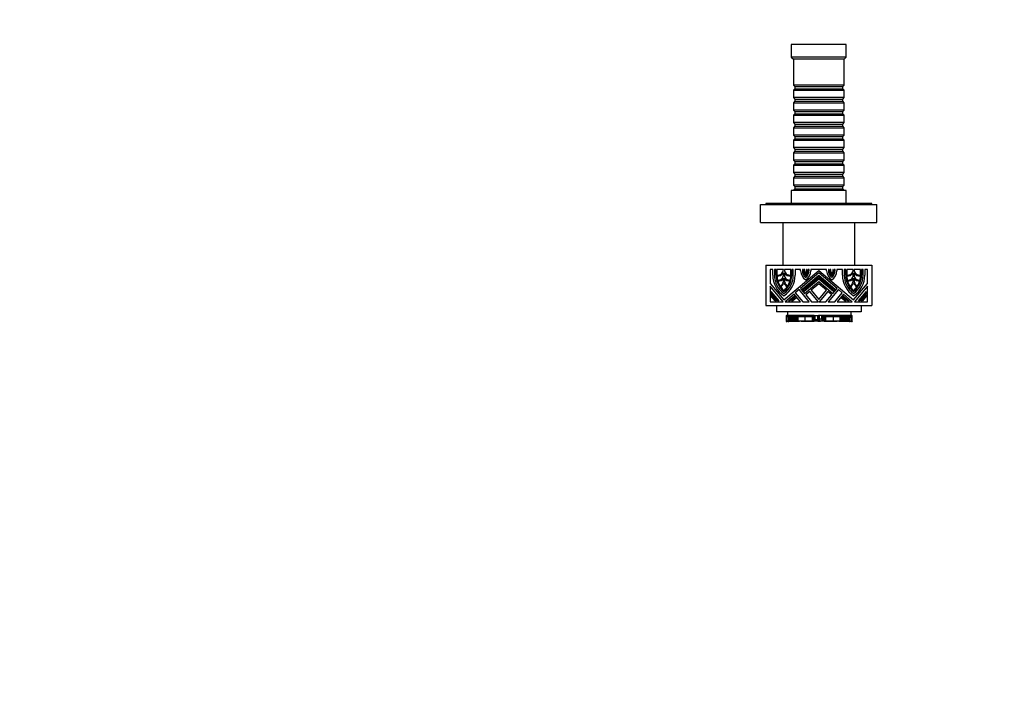
# Model space of a CAD drawing. Units: millimetres. Extents: x 0 to 985, y 0 to 1170.
# Drawn here: x 0 to 465, y 328 to 650 of the extents above; entities that cross this region are included whole.
import ezdxf
from ezdxf import colors
from ezdxf.entities.mleader import LeaderData, LeaderLine
from ezdxf.math import Vec2, Vec3

# ---------------------------------------------------------------- set-up
doc = ezdxf.new("R2010")
doc.units = ezdxf.units.MM
doc.layers.add('DV3_Défaut', color=7, linetype='Continuous')
doc.layers.add('Défaut', color=7, linetype='Continuous')

# ---------------------------------------------------------------- blocks, each defined once
blk = doc.blocks.new('_DOT')
at = {"color": 0}
blk.add_line((0, 0), (-1, 0), dxfattribs=at)
at = {"color": 0, "const_width": 0.333}
blk.add_lwpolyline([(-0.1665, 0, 1), (0.1665, 0, 1)], format="xyb", close=True, dxfattribs=at)
blk = doc.blocks.new('SE2')
at = {"layer": 'DV3_Défaut', "color": 7, "linetype": 'Continuous'}
for p, q in [((390.5, 638.34), (364.5, 638.34)), ((364.5, 638.34), (364.5, 632.34)), ((390.5, 632.34), (390.5, 638.34)), ((390.5, 632.34), (364.5, 632.34)), ((364.5, 632.34), (365.5, 631.34)), ((389.5, 631.34), (365.5, 631.34)), ((365.5, 631.34), (365.5, 619.14)), ((389.5, 631.34), (390.5, 632.34)), ((389.5, 619.14), (389.5, 631.34)), ((389.5, 619.14), (365.5, 619.14)), ((365.5, 619.14), (366.2, 618.44)), ((388.8, 618.44), (389.5, 619.14)), ((366.2, 617.44), (365.5, 616.74)), ((365.5, 616.74), (389.5, 616.74)), ((365.5, 616.74), (365.5, 613.24)), ((366.2, 618.44), (388.8, 618.44)), ((366.2, 618.44), (366.2, 617.44)), ((366.2, 617.44), (388.8, 617.44)), ((388.8, 617.44), (388.8, 618.44)), ((389.5, 616.74), (388.8, 617.44)), ((389.5, 613.24), (389.5, 616.74)), ((389.5, 613.24), (365.5, 613.24)), ((365.5, 613.24), (366.2, 612.54)), ((366.2, 611.54), (365.5, 610.84)), ((365.5, 610.84), (389.5, 610.84)), ((365.5, 610.84), (365.5, 607.34)), ((366.2, 612.54), (388.8, 612.54)), ((366.2, 612.54), (366.2, 611.54)), ((366.2, 611.54), (388.8, 611.54)), ((388.8, 612.54), (389.5, 613.24)), ((388.8, 611.54), (388.8, 612.54)), ((389.5, 610.84), (388.8, 611.54)), ((389.5, 607.34), (389.5, 610.84)), ((389.5, 607.34), (365.5, 607.34)), ((365.5, 607.34), (366.2, 606.64)), ((366.2, 605.64), (365.5, 604.94)), ((365.5, 604.94), (389.5, 604.94)), ((365.5, 604.94), (365.5, 601.44)), ((366.2, 606.64), (388.8, 606.64)), ((366.2, 606.64), (366.2, 605.64)), ((366.2, 605.64), (388.8, 605.64)), ((388.8, 606.64), (389.5, 607.34)), ((388.8, 605.64), (388.8, 606.64)), ((389.5, 604.94), (388.8, 605.64)), ((389.5, 601.44), (389.5, 604.94)), ((389.5, 601.44), (365.5, 601.44)), ((365.5, 601.44), (366.2, 600.74)), ((366.2, 600.74), (388.8, 600.74)), ((366.2, 600.74), (366.2, 599.74)), ((388.8, 600.74), (389.5, 601.44)), ((388.8, 599.74), (388.8, 600.74)), ((366.2, 599.74), (365.5, 599.04)), ((365.5, 599.04), (389.5, 599.04)), ((365.5, 599.04), (365.5, 595.54)), ((389.5, 595.54), (365.5, 595.54)), ((365.5, 595.54), (366.2, 594.84)), ((366.2, 599.74), (388.8, 599.74)), ((389.5, 599.04), (388.8, 599.74)), ((388.8, 594.84), (389.5, 595.54)), ((389.5, 595.54), (389.5, 599.04)), ((366.2, 593.84), (365.5, 593.14)), ((365.5, 593.14), (389.5, 593.14)), ((365.5, 593.14), (365.5, 589.64)), ((366.2, 594.84), (388.8, 594.84)), ((366.2, 594.84), (366.2, 593.84)), ((366.2, 593.84), (388.8, 593.84)), ((388.8, 593.84), (388.8, 594.84)), ((389.5, 593.14), (388.8, 593.84)), ((389.5, 589.64), (389.5, 593.14)), ((389.5, 589.64), (365.5, 589.64)), ((365.5, 589.64), (366.2, 588.94)), ((366.2, 587.94), (365.5, 587.24)), ((365.5, 587.24), (389.5, 587.24)), ((365.5, 587.24), (365.5, 583.74)), ((366.2, 588.94), (388.8, 588.94)), ((366.2, 588.94), (366.2, 587.94)), ((366.2, 587.94), (388.8, 587.94)), ((388.8, 588.94), (389.5, 589.64)), ((388.8, 587.94), (388.8, 588.94)), ((389.5, 587.24), (388.8, 587.94)), ((389.5, 583.74), (389.5, 587.24)), ((389.5, 583.74), (365.5, 583.74)), ((365.5, 583.74), (366.2, 583.04)), ((366.2, 582.04), (365.5, 581.34)), ((366.2, 583.04), (388.8, 583.04)), ((366.2, 583.04), (366.2, 582.04)), ((366.2, 582.04), (388.8, 582.04)), ((388.8, 583.04), (389.5, 583.74)), ((388.8, 582.04), (388.8, 583.04)), ((389.5, 581.34), (388.8, 582.04)), ((365.5, 581.34), (389.5, 581.34)), ((365.5, 581.34), (365.5, 577.84)), ((389.5, 577.84), (365.5, 577.84)), ((365.5, 577.84), (366.2, 577.14)), ((366.2, 577.14), (388.8, 577.14)), ((366.2, 577.14), (366.2, 576.14)), ((388.8, 577.14), (389.5, 577.84)), ((388.8, 576.14), (388.8, 577.14)), ((389.5, 577.84), (389.5, 581.34)), ((366.2, 576.14), (365.5, 575.44)), ((365.5, 575.44), (389.5, 575.44)), ((365.5, 575.44), (365.5, 571.94)), ((366.2, 576.14), (388.8, 576.14)), ((389.5, 575.44), (388.8, 576.14)), ((389.5, 571.94), (389.5, 575.44)), ((390.5, 569.34), (364.5, 569.34)), ((364.5, 569.34), (364.5, 563.34)), ((389.5, 571.94), (365.5, 571.94)), ((365.5, 571.94), (366.2, 571.24)), ((366.2, 570.24), (365.5, 569.54)), ((365.5, 569.54), (389.5, 569.54)), ((365.5, 569.54), (365.5, 569.34)), ((366.2, 571.24), (388.8, 571.24)), ((366.2, 571.24), (366.2, 570.24)), ((366.2, 570.24), (388.8, 570.24)), ((388.8, 571.24), (389.5, 571.94)), ((388.8, 570.24), (388.8, 571.24)), ((389.5, 569.54), (388.8, 570.24)), ((389.5, 569.34), (389.5, 569.54)), ((390.5, 563.34), (390.5, 569.34)), ((350, 562.84), (405, 562.84)), ((350, 554.34), (350, 562.84)), ((402.5, 563.34), (352.5, 563.34)), ((352.5, 563.34), (352.5, 562.84)), ((402.5, 562.84), (402.5, 563.34)), ((405, 554.34), (405, 562.84)), ((350, 554.34), (405, 554.34)), ((394.5, 554.14), (360.5, 554.14)), ((360.5, 554.14), (360.5, 534.14)), ((362.5, 554.34), (362.5, 554.14)), ((392.5, 554.14), (392.5, 554.34)), ((394.5, 534.14), (394.5, 554.14)), ((352.5, 534.14), (402.5, 534.14)), ((352.5, 534.14), (352.5, 515.14)), ((355.73, 532.14), (354.5, 532.14)), ((354.5, 532.14), (354.5, 525.53)), ((355.73, 529.45), (355.73, 532.14)), ((357.32, 532.14), (356.58, 532.14)), ((356.58, 532.14), (356.58, 529.45)), ((357.32, 529.45), (357.32, 532.14)), ((360.82, 532.14), (357.74, 532.14)), ((357.74, 532.14), (357.74, 529.48)), ((360.82, 532.1), (360.82, 532.14)), ((360.82, 529.45), (360.82, 530.54)), ((361.03, 517.75), (377.5, 531.57)), ((364.31, 532.14), (361.24, 532.14)), ((361.24, 532.14), (361.24, 532.1)), ((361.24, 530.54), (361.24, 529.45)), ((364.31, 529.48), (364.31, 532.14)), ((365.48, 532.14), (364.74, 532.14)), ((364.74, 532.14), (364.74, 529.45)), ((365.48, 529.45), (365.48, 532.14)), ((368.9, 532.14), (366.33, 532.14)), ((366.33, 532.14), (366.33, 529.45)), ((377.5, 530.46), (368.82, 523.17)), ((368.9, 531.47), (368.9, 532.14)), ((370.22, 532.14), (369.75, 532.14)), ((369.75, 532.14), (369.75, 531.71)), ((370.22, 531.71), (370.22, 532.14)), ((370.91, 532.14), (370.65, 532.14)), ((370.65, 532.14), (370.65, 531.71)), ((370.91, 531.11), (370.91, 532.14)), ((372.08, 532.14), (371.76, 532.14)), ((371.76, 532.14), (371.76, 531.13)), ((372.08, 531.78), (372.08, 532.14)), ((372.98, 532.14), (372.51, 532.14)), ((372.51, 532.14), (372.51, 531.78)), ((372.98, 531.78), (372.98, 532.14)), ((381.18, 532.14), (373.82, 532.14)), ((373.82, 532.14), (373.82, 531.47)), ((377.5, 531.57), (393.97, 517.75)), ((386.18, 523.17), (377.5, 530.46)), ((381.18, 531.47), (381.18, 532.14)), ((382.49, 532.14), (382.02, 532.14)), ((382.02, 532.14), (382.02, 531.78)), ((382.49, 531.78), (382.49, 532.14)), ((383.24, 532.14), (382.92, 532.14)), ((382.92, 532.14), (382.92, 531.78)), ((383.24, 531.13), (383.24, 532.14)), ((384.35, 532.14), (384.09, 532.14)), ((384.09, 532.14), (384.09, 531.11)), ((384.35, 531.71), (384.35, 532.14)), ((385.25, 532.14), (384.78, 532.14)), ((384.78, 532.14), (384.78, 531.71)), ((385.25, 531.71), (385.25, 532.14)), ((388.67, 532.14), (386.1, 532.14)), ((386.1, 532.14), (386.1, 531.47)), ((388.67, 529.45), (388.67, 532.14)), ((390.26, 532.14), (389.52, 532.14)), ((389.52, 532.14), (389.52, 529.45)), ((390.26, 529.45), (390.26, 532.14)), ((393.76, 532.14), (390.69, 532.14)), ((390.69, 532.14), (390.69, 529.48)), ((393.76, 532.1), (393.76, 532.14)), ((393.76, 529.45), (393.76, 530.54)), ((397.26, 532.14), (394.18, 532.14)), ((394.18, 532.14), (394.18, 532.1)), ((394.18, 530.54), (394.18, 529.45)), ((397.26, 529.48), (397.26, 532.14)), ((398.42, 532.14), (397.68, 532.14)), ((397.68, 532.14), (397.68, 529.45)), ((398.42, 529.45), (398.42, 532.14)), ((400.5, 532.14), (399.27, 532.14)), ((399.27, 532.14), (399.27, 529.45)), ((400.5, 525.53), (400.5, 532.14)), ((402.5, 534.14), (402.5, 515.14)), ((360.82, 526.11), (360.82, 527.98)), ((361.24, 527.98), (361.24, 526.11)), ((369.69, 522.8), (377.5, 529.35)), ((377.5, 528.8), (369.96, 522.47)), ((370.29, 522.08), (377.5, 528.14)), ((377.5, 527.58), (370.56, 521.76)), ((370.78, 520.84), (377.5, 526.48)), ((377.5, 529.35), (385.31, 522.8)), ((385.04, 522.47), (377.5, 528.8)), ((377.5, 528.14), (384.71, 522.08)), ((384.44, 521.76), (377.5, 527.58)), ((377.5, 526.48), (384.22, 520.84)), ((393.76, 526.11), (393.76, 527.98)), ((394.18, 527.98), (394.18, 526.11)), ((354.5, 525.53), (361.03, 517.75)), ((354.5, 524.21), (354.5, 516.88)), ((360.65, 516.88), (354.5, 524.21)), ((354.92, 521.12), (354.92, 521.78)), ((354.92, 521.78), (358.68, 517.3)), ((358.12, 517.3), (354.92, 521.12)), ((368.17, 522.63), (366.39, 521.13)), ((366.39, 521.13), (369.96, 516.88)), ((372.99, 516.88), (368.17, 522.63)), ((368.82, 523.17), (370.78, 520.84)), ((369.96, 522.47), (369.69, 522.8)), ((370.56, 521.76), (370.29, 522.08)), ((373.23, 521.79), (371.32, 520.19)), ((377.34, 516.88), (373.23, 521.79)), ((377.5, 525.37), (373.88, 522.33)), ((373.88, 522.33), (377.5, 518.01)), ((381.12, 522.33), (377.5, 525.37)), ((377.5, 518.01), (381.12, 522.33)), ((381.77, 521.79), (377.65, 516.88)), ((383.68, 520.19), (381.77, 521.79)), ((386.83, 522.63), (382.01, 516.88)), ((384.22, 520.84), (386.18, 523.17)), ((384.71, 522.08), (384.44, 521.76)), ((385.31, 522.8), (385.04, 522.47)), ((385.04, 516.88), (388.61, 521.13)), ((388.61, 521.13), (386.83, 522.63)), ((393.97, 517.75), (400.5, 525.53)), ((400.5, 524.21), (394.35, 516.88)), ((396.32, 517.3), (400.08, 521.78)), ((400.08, 521.12), (396.88, 517.3)), ((400.08, 521.78), (400.08, 521.12)), ((400.5, 516.88), (400.5, 524.21)), ((354.5, 516.88), (360.65, 516.88)), ((354.92, 519.67), (354.92, 520.33)), ((354.92, 520.33), (357.46, 517.3)), ((356.9, 517.3), (354.92, 519.67)), ((357.46, 517.3), (356.9, 517.3)), ((358.68, 517.3), (358.12, 517.3)), ((365.89, 520.4), (361.7, 516.88)), ((361.7, 516.88), (368.85, 516.88)), ((363.14, 517.3), (365.96, 519.67)), ((363.8, 517.3), (363.14, 517.3)), ((366.23, 519.34), (363.8, 517.3)), ((364.59, 517.3), (366.56, 518.95)), ((365.25, 517.3), (364.59, 517.3)), ((366.83, 518.63), (365.25, 517.3)), ((368.85, 516.88), (365.89, 520.4)), ((365.96, 519.67), (366.23, 519.34)), ((366.56, 518.95), (366.83, 518.63)), ((369.96, 516.88), (372.99, 516.88)), ((371.32, 520.19), (374.1, 516.88)), ((374.1, 516.88), (377.34, 516.88)), ((377.65, 516.88), (380.9, 516.88)), ((380.9, 516.88), (383.68, 520.19)), ((382.01, 516.88), (385.04, 516.88)), ((389.11, 520.4), (386.15, 516.88)), ((386.15, 516.88), (393.3, 516.88)), ((388.17, 518.63), (388.44, 518.95)), ((389.75, 517.3), (388.17, 518.63)), ((388.44, 518.95), (390.41, 517.3)), ((388.77, 519.34), (389.04, 519.67)), ((391.2, 517.3), (388.77, 519.34)), ((389.04, 519.67), (391.86, 517.3)), ((393.3, 516.88), (389.11, 520.4)), ((390.41, 517.3), (389.75, 517.3)), ((391.86, 517.3), (391.2, 517.3)), ((394.35, 516.88), (400.5, 516.88)), ((396.88, 517.3), (396.32, 517.3)), ((397.54, 517.3), (400.08, 520.33)), ((398.1, 517.3), (397.54, 517.3)), ((400.08, 519.67), (398.1, 517.3)), ((400.08, 520.33), (400.08, 519.67)), ((352.5, 515.14), (402.5, 515.14)), ((357.5, 515.14), (357.5, 512.14)), ((397.5, 512.14), (357.5, 512.14)), ((362.7, 512.14), (362.7, 510.45)), ((392.7, 512.14), (392.7, 510.45)), ((397.5, 515.14), (397.5, 512.14)), ((362.14, 510.45), (362.22, 510.45)), ((362.14, 510.45), (362.14, 507.7)), ((362.22, 507.7), (362.14, 507.7)), ((362.14, 507.7), (362.14, 507.51)), ((362.15, 507.51), (362.14, 507.51)), ((362.15, 507.7), (362.15, 507.51)), ((362.15, 507.51), (362.34, 507.51)), ((362.22, 507.7), (362.22, 510.45)), ((362.7, 510.45), (362.22, 510.45)), ((362.51, 507.7), (362.22, 507.7)), ((362.34, 507.7), (362.34, 507.51)), ((362.34, 507.51), (362.51, 507.51)), ((362.51, 507.7), (362.51, 507.51)), ((363.02, 507.51), (362.51, 507.51)), ((362.96, 510.45), (362.7, 510.45)), ((362.76, 509.53), (362.76, 510.45)), ((362.76, 509.53), (362.78, 509.53)), ((362.78, 510.45), (362.78, 509.83)), ((362.86, 509.83), (362.78, 509.83)), ((362.78, 509.83), (362.78, 509.53)), ((362.78, 509.53), (362.85, 509.53)), ((362.85, 509.53), (362.85, 509.83)), ((362.85, 509.53), (363.42, 509.53)), ((362.86, 510.45), (362.86, 509.83)), ((362.86, 509.83), (362.96, 509.83)), ((363.18, 510.45), (362.96, 510.45)), ((362.96, 509.83), (362.96, 510.45)), ((362.96, 510.45), (362.96, 509.83)), ((363.18, 509.83), (362.96, 509.83)), ((363.02, 507.51), (363.02, 509.53)), ((363.3, 507.88), (363.02, 507.88)), ((363.35, 507.7), (363.02, 507.7)), ((363.02, 507.51), (363.08, 507.51)), ((363.08, 507.7), (363.08, 507.51)), ((363.08, 507.51), (363.35, 507.51)), ((363.18, 509.83), (363.18, 510.45)), ((364.57, 510.45), (363.18, 510.45)), ((364.85, 509.83), (363.18, 509.83)), ((363.3, 507.88), (363.3, 509.53)), ((363.42, 507.88), (363.3, 507.88)), ((363.35, 507.88), (363.35, 507.51)), ((364.58, 507.51), (363.35, 507.51)), ((363.42, 509.83), (363.42, 507.88)), ((363.84, 507.88), (363.42, 507.88)), ((363.84, 507.88), (363.84, 509.83)), ((363.84, 507.88), (364.24, 507.88)), ((364.24, 507.88), (364.24, 509.83)), ((364.24, 507.88), (364.62, 507.88)), ((366.67, 510.45), (364.57, 510.45)), ((364.58, 507.51), (364.58, 507.88)), ((366.97, 507.51), (364.58, 507.51)), ((364.62, 507.88), (364.62, 509.83)), ((364.62, 507.88), (365.12, 507.88)), ((364.85, 509.83), (364.85, 510.45)), ((367.37, 509.83), (364.85, 509.83)), ((365.12, 507.88), (365.12, 509.83)), ((365.12, 507.88), (365.53, 507.88)), ((365.53, 507.88), (365.53, 509.83)), ((365.53, 507.88), (366.26, 507.88)), ((366.26, 507.88), (366.26, 509.83)), ((366.26, 507.88), (366.68, 507.88)), ((367.37, 510.45), (366.67, 510.45)), ((366.68, 507.88), (366.68, 509.83)), ((366.68, 507.88), (367.14, 507.88)), ((366.97, 507.51), (366.97, 507.88)), ((368.38, 507.51), (366.97, 507.51)), ((367.14, 507.88), (367.14, 509.83)), ((367.14, 507.88), (367.8, 507.88)), ((367.8, 510.45), (367.37, 510.45)), ((367.37, 509.83), (367.37, 510.45)), ((367.8, 509.83), (367.37, 509.83)), ((368.63, 510.45), (367.8, 510.45)), ((367.8, 509.83), (367.8, 510.45)), ((368.63, 509.83), (367.8, 509.83)), ((367.8, 507.88), (367.8, 509.83)), ((367.8, 507.88), (371.01, 507.88)), ((368.38, 507.51), (368.38, 507.88)), ((368.38, 507.51), (368.39, 507.51)), ((368.39, 507.51), (368.39, 507.88)), ((370.55, 510.45), (368.63, 510.45)), ((368.63, 509.83), (368.63, 510.45)), ((370.55, 509.83), (368.63, 509.83)), ((369.17, 507.88), (369.17, 507.51)), ((369.58, 507.51), (369.17, 507.51)), ((369.58, 507.88), (369.58, 507.51)), ((369.7, 507.51), (369.58, 507.51)), ((369.7, 507.51), (369.7, 507.88)), ((369.85, 507.51), (369.7, 507.51)), ((369.85, 507.51), (369.85, 507.88)), ((370.06, 507.51), (369.85, 507.51)), ((370.06, 507.51), (370.06, 507.88)), ((370.93, 507.51), (370.06, 507.51)), ((371.16, 510.45), (370.55, 510.45)), ((370.55, 509.83), (370.55, 510.45)), ((371.16, 509.83), (370.55, 509.83)), ((370.93, 507.51), (370.93, 507.88)), ((371.83, 507.51), (370.93, 507.51)), ((371.01, 507.88), (371.01, 509.83)), ((371.01, 507.88), (374.61, 507.88)), ((373.13, 510.45), (371.16, 510.45)), ((371.16, 509.83), (371.16, 510.45)), ((373.13, 509.83), (371.16, 509.83)), ((371.83, 507.51), (371.83, 507.88)), ((373.47, 507.51), (371.83, 507.51)), ((373.82, 510.45), (373.13, 510.45)), ((373.13, 509.83), (373.13, 510.45)), ((373.82, 509.83), (373.13, 509.83)), ((373.47, 507.51), (373.47, 507.88)), ((374.67, 507.51), (373.47, 507.51)), ((374.27, 510.45), (373.82, 510.45)), ((373.82, 509.83), (373.82, 510.45)), ((374.27, 509.83), (373.82, 509.83)), ((374.51, 510.45), (374.27, 510.45)), ((374.27, 509.83), (374.27, 510.45)), ((374.51, 509.83), (374.27, 509.83)), ((374.58, 510.45), (374.51, 510.45)), ((374.51, 509.83), (374.51, 510.45)), ((374.58, 509.83), (374.51, 509.83)), ((375.16, 510.45), (374.58, 510.45)), ((374.58, 509.83), (374.58, 510.45)), ((375.16, 509.83), (374.58, 509.83)), ((374.61, 507.88), (374.61, 509.83)), ((374.61, 507.88), (375.04, 507.88)), ((374.67, 507.51), (374.67, 507.88)), ((375.38, 507.51), (374.67, 507.51)), ((375.04, 509.83), (375.04, 507.88)), ((375.05, 507.88), (375.04, 507.88)), ((375.05, 507.88), (375.05, 509.83)), ((375.05, 507.88), (375.31, 507.88)), ((375.16, 509.83), (375.16, 510.45)), ((375.17, 510.45), (375.16, 510.45)), ((375.16, 509.83), (375.17, 509.83)), ((375.31, 510.45), (375.17, 510.45)), ((375.17, 509.83), (375.17, 510.45)), ((375.31, 507.88), (375.31, 510.45)), ((375.31, 510.45), (375.56, 510.45)), ((375.31, 507.88), (375.56, 507.88)), ((375.38, 507.51), (375.38, 507.88)), ((375.56, 510.45), (375.74, 510.45)), ((375.56, 507.88), (375.56, 510.45)), ((375.56, 508.43), (375.74, 508.43)), ((375.56, 507.88), (375.59, 507.88)), ((375.59, 507.88), (375.59, 508.43)), ((375.6, 507.88), (375.59, 507.88)), ((375.6, 507.88), (375.6, 508.43)), ((375.6, 507.88), (375.89, 507.88)), ((375.74, 508.43), (375.74, 510.45)), ((375.74, 510.45), (377.01, 510.45)), ((375.74, 508.43), (377.01, 508.43)), ((375.89, 507.88), (375.89, 508.43)), ((375.89, 507.88), (376.23, 507.88)), ((376.23, 507.88), (376.23, 508.43)), ((376.28, 507.88), (376.23, 507.88)), ((376.28, 507.88), (376.28, 508.43)), ((376.28, 507.88), (377.43, 507.88)), ((376.69, 507.87), (376.69, 507.88)), ((377.01, 508.43), (377.01, 510.45)), ((377.01, 510.45), (377.31, 510.45)), ((377.01, 508.43), (377.31, 508.43)), ((379.84, 510.45), (377.31, 510.45)), ((377.31, 508.43), (377.31, 510.45)), ((377.31, 508.43), (377.7, 508.43)), ((377.43, 507.88), (377.43, 508.43)), ((377.43, 507.88), (377.69, 507.88)), ((377.69, 507.88), (377.69, 508.43)), ((377.69, 507.88), (377.69, 508.43)), ((377.69, 507.88), (377.69, 507.88)), ((377.7, 508.43), (377.7, 510.45)), ((377.71, 508.8), (377.7, 508.8)), ((377.7, 508.8), (377.88, 508.8)), ((377.7, 507.67), (377.7, 507.68)), ((377.71, 507.88), (377.71, 508.8)), ((377.71, 508.8), (377.71, 507.88)), ((377.71, 507.88), (377.71, 507.88)), ((377.71, 507.88), (377.97, 507.88)), ((377.88, 508.8), (377.88, 510.45)), ((377.88, 508.8), (378.94, 508.8)), ((377.97, 507.88), (377.97, 508.8)), ((377.97, 507.88), (379.12, 507.88)), ((378.71, 507.88), (378.71, 507.87)), ((378.94, 508.8), (378.94, 510.45)), ((378.94, 508.8), (378.97, 508.8)), ((378.97, 508.8), (378.97, 510.45)), ((379.12, 510.45), (379.12, 507.88)), ((379.17, 507.88), (379.12, 507.88)), ((379.17, 507.88), (379.17, 510.45)), ((379.17, 507.88), (379.51, 507.88)), ((379.51, 507.88), (379.51, 510.45)), ((379.51, 507.88), (379.8, 507.88)), ((379.8, 510.45), (379.8, 507.88)), ((379.81, 507.88), (379.8, 507.88)), ((379.81, 507.88), (379.81, 510.45)), ((379.81, 507.88), (379.84, 507.88)), ((379.84, 510.45), (380.09, 510.45)), ((379.84, 510.45), (379.84, 507.88)), ((379.84, 507.88), (380.09, 507.88)), ((380.02, 507.51), (380.02, 507.88)), ((380.73, 507.51), (380.02, 507.51)), ((380.09, 507.88), (380.09, 510.45)), ((380.23, 510.45), (380.09, 510.45)), ((380.09, 507.88), (380.35, 507.88)), ((380.24, 510.45), (380.23, 510.45)), ((380.23, 510.45), (380.23, 509.83)), ((380.23, 509.83), (380.24, 509.83)), ((380.82, 510.45), (380.24, 510.45)), ((380.24, 509.83), (380.24, 510.45)), ((380.82, 509.83), (380.24, 509.83)), ((380.35, 507.88), (380.35, 509.83)), ((380.36, 507.88), (380.35, 507.88)), ((380.36, 507.88), (380.36, 509.83)), ((380.36, 507.88), (380.79, 507.88)), ((380.73, 507.51), (380.73, 507.88)), ((381.93, 507.51), (380.73, 507.51)), ((380.79, 507.88), (380.79, 509.83)), ((380.79, 507.88), (384.39, 507.88)), ((380.89, 510.45), (380.82, 510.45)), ((380.82, 509.83), (380.82, 510.45)), ((380.89, 509.83), (380.82, 509.83)), ((381.13, 510.45), (380.89, 510.45)), ((380.89, 509.83), (380.89, 510.45)), ((381.13, 509.83), (380.89, 509.83)), ((381.58, 510.45), (381.13, 510.45)), ((381.13, 509.83), (381.13, 510.45)), ((381.58, 509.83), (381.13, 509.83)), ((382.27, 510.45), (381.58, 510.45)), ((381.58, 509.83), (381.58, 510.45)), ((382.27, 509.83), (381.58, 509.83)), ((381.93, 507.51), (381.93, 507.88)), ((383.57, 507.51), (381.93, 507.51)), ((384.24, 510.45), (382.27, 510.45)), ((382.27, 509.83), (382.27, 510.45)), ((384.24, 509.83), (382.27, 509.83)), ((383.57, 507.51), (383.57, 507.88)), ((384.47, 507.51), (383.57, 507.51)), ((384.85, 510.45), (384.24, 510.45)), ((384.24, 509.83), (384.24, 510.45)), ((384.85, 509.83), (384.24, 509.83)), ((384.39, 507.88), (384.39, 509.83)), ((384.39, 507.88), (387.6, 507.88)), ((384.47, 507.51), (384.47, 507.88)), ((385.34, 507.51), (384.47, 507.51)), ((386.78, 510.45), (384.85, 510.45)), ((384.85, 509.83), (384.85, 510.45)), ((386.78, 509.83), (384.85, 509.83)), ((385.34, 507.51), (385.34, 507.88)), ((385.55, 507.51), (385.34, 507.51)), ((385.55, 507.51), (385.55, 507.88)), ((385.7, 507.51), (385.55, 507.51)), ((385.7, 507.51), (385.7, 507.88)), ((385.82, 507.51), (385.7, 507.51)), ((385.82, 507.51), (385.82, 507.88)), ((386.23, 507.51), (385.82, 507.51)), ((386.23, 507.51), (386.23, 507.88)), ((387.6, 510.45), (386.78, 510.45)), ((386.78, 509.83), (386.78, 510.45)), ((387.6, 509.83), (386.78, 509.83)), ((387.01, 507.88), (387.01, 507.51)), ((387.01, 507.51), (387.02, 507.51)), ((387.02, 507.51), (387.02, 507.88)), ((388.43, 507.51), (387.02, 507.51)), ((388.03, 510.45), (387.6, 510.45)), ((387.6, 509.83), (387.6, 510.45)), ((388.03, 509.83), (387.6, 509.83)), ((387.6, 507.88), (387.6, 509.83)), ((387.6, 507.88), (388.26, 507.88)), ((388.03, 509.83), (388.03, 510.45)), ((388.73, 510.45), (388.03, 510.45)), ((390.55, 509.83), (388.03, 509.83)), ((388.26, 507.88), (388.26, 509.83)), ((388.26, 507.88), (388.72, 507.88)), ((388.43, 507.51), (388.43, 507.88)), ((390.82, 507.51), (388.43, 507.51)), ((388.72, 507.88), (388.72, 509.83)), ((388.72, 507.88), (389.15, 507.88)), ((390.83, 510.45), (388.73, 510.45)), ((389.15, 507.88), (389.15, 509.83)), ((389.15, 507.88), (389.87, 507.88)), ((389.87, 507.88), (389.87, 509.83)), ((389.87, 507.88), (390.28, 507.88)), ((390.28, 507.88), (390.28, 509.83)), ((390.28, 507.88), (390.78, 507.88)), ((390.55, 509.83), (390.55, 510.45)), ((392.22, 509.83), (390.55, 509.83)), ((390.78, 507.88), (390.78, 509.83)), ((390.78, 507.88), (391.16, 507.88)), ((390.82, 507.51), (390.82, 507.88)), ((392.05, 507.51), (390.82, 507.51)), ((392.22, 510.45), (390.83, 510.45)), ((391.16, 507.88), (391.16, 509.83)), ((391.16, 507.88), (391.56, 507.88)), ((391.56, 507.88), (391.56, 509.83)), ((391.98, 507.88), (391.56, 507.88)), ((391.98, 507.88), (391.98, 509.83)), ((391.98, 509.53), (392.55, 509.53)), ((392.1, 507.88), (391.98, 507.88)), ((392.05, 507.51), (392.05, 507.88)), ((392.38, 507.7), (392.05, 507.7)), ((392.05, 507.51), (392.32, 507.51)), ((392.1, 507.88), (392.1, 509.53)), ((392.38, 507.88), (392.1, 507.88)), ((392.44, 510.45), (392.22, 510.45)), ((392.22, 509.83), (392.22, 510.45)), ((392.44, 509.83), (392.22, 509.83)), ((392.32, 507.7), (392.32, 507.51)), ((392.32, 507.51), (392.38, 507.51)), ((392.38, 507.51), (392.38, 509.53)), ((392.89, 507.51), (392.38, 507.51)), ((392.44, 509.83), (392.44, 510.45)), ((392.7, 510.45), (392.44, 510.45)), ((392.44, 509.83), (392.44, 510.45)), ((392.44, 509.83), (392.55, 509.83)), ((392.55, 509.83), (392.55, 510.45)), ((392.62, 509.83), (392.55, 509.83)), ((392.55, 509.53), (392.55, 509.83)), ((392.55, 509.53), (392.62, 509.53)), ((392.62, 509.83), (392.62, 510.45)), ((392.62, 509.53), (392.62, 509.83)), ((392.62, 509.53), (392.64, 509.53)), ((392.64, 509.53), (392.64, 510.45)), ((393.18, 510.45), (392.7, 510.45)), ((393.18, 507.7), (392.89, 507.7)), ((392.89, 507.7), (392.89, 507.51)), ((392.89, 507.51), (393.06, 507.51)), ((393.06, 507.7), (393.06, 507.51)), ((393.06, 507.51), (393.25, 507.51)), ((393.18, 510.45), (393.26, 510.45)), ((393.18, 507.7), (393.18, 510.45)), ((393.26, 507.7), (393.18, 507.7)), ((393.25, 507.7), (393.25, 507.51)), ((393.26, 507.51), (393.25, 507.51)), ((393.26, 507.7), (393.26, 510.45)), ((393.26, 507.51), (393.26, 507.7))]:
    blk.add_line(p, q, dxfattribs=at)
for centre, radius, start, end in [((358.17, 532.1), 2.65, 260.7931, 0), ((358.17, 532.1), 3.07, 262.2247, 329.5497), ((363.89, 532.1), 2.65, 180, 279.2069), ((363.89, 532.1), 3.07, 210.4503, 277.7753), ((374.2, 531.71), 5.3, 182.6203, 236.9809), ((374.2, 531.71), 4.45, 180, 229.6695), ((374.2, 531.71), 3.97, 180, 223.8462), ((374.2, 531.71), 3.55, 180, 196.8662), ((370.07, 531.11), 0.848, 329.7105, 360), ((370.07, 531.11), 1.27, 315.5819, 359.1544), ((368.53, 531.78), 5.3, 301.5759, 356.6075), ((368.53, 531.78), 4.44, 308.8289, 0), ((368.53, 531.78), 3.98, 314.7106, 0), ((372.61, 531.13), 1.27, 181.763, 225.7167), ((372.61, 531.13), 0.848, 180, 213.5238), ((368.53, 531.78), 3.55, 341.5828, 0), ((386.47, 531.78), 5.3, 183.3925, 238.4241), ((386.47, 531.78), 4.44, 180, 231.1711), ((386.47, 531.78), 3.98, 180, 225.2894), ((386.47, 531.78), 3.55, 180, 198.4172), ((382.39, 531.13), 0.848, 326.4762, 360), ((382.39, 531.13), 1.27, 314.2833, 358.237), ((384.93, 531.11), 1.27, 180.8456, 224.4181), ((380.8, 531.71), 3.97, 316.1538, 0), ((380.8, 531.71), 4.45, 310.3305, 0), ((380.8, 531.71), 5.3, 303.0191, 357.3797), ((384.93, 531.11), 0.848, 180, 210.2895), ((380.8, 531.71), 3.55, 343.1338, 0), ((391.11, 532.1), 2.65, 260.7931, 0), ((391.11, 532.1), 3.07, 262.2247, 329.5497), ((396.83, 532.1), 2.65, 180, 279.2069), ((396.83, 532.1), 3.07, 210.4503, 277.7753), ((367.39, 529.45), 11.66, 180, 236.9443), ((367.39, 529.45), 10.81, 180, 233.9681), ((367.39, 529.45), 10.07, 180, 230.8333), ((367.39, 529.45), 9.65, 182.3513, 193.7007), ((358.48, 529.45), 2.33, 258.4346, 0), ((358.48, 529.45), 2.76, 262.7796, 327.7958), ((367.39, 529.45), 9.65, 196.4661, 212.9593), ((354.67, 529.45), 7, 311.3991, 331.4965), ((354.67, 529.45), 7.42, 310.9874, 328.9973), ((354.67, 529.45), 10.81, 306.0319, 0), ((354.67, 529.45), 10.07, 309.1667, 0), ((354.67, 529.45), 11.66, 303.0557, 0), ((367.39, 529.45), 7.42, 211.0027, 229.0126), ((363.57, 529.45), 2.33, 180, 281.5654), ((363.57, 529.45), 2.76, 212.2042, 277.2204), ((367.39, 529.45), 7, 208.5035, 228.6009), ((354.67, 529.45), 9.65, 327.0407, 343.5339), ((354.67, 529.45), 9.65, 346.2993, 357.6487), ((374.2, 531.71), 3.55, 204.8597, 216.3877), ((368.53, 531.78), 3.55, 322.1691, 333.8651), ((386.47, 531.78), 3.55, 206.1349, 217.8309), ((380.8, 531.71), 3.55, 323.6123, 335.1403), ((400.33, 529.45), 11.66, 180, 236.9443), ((400.33, 529.45), 10.81, 180, 233.9681), ((400.33, 529.45), 10.07, 180, 230.8333), ((400.33, 529.45), 9.65, 182.3513, 193.7007), ((391.43, 529.45), 2.33, 258.4346, 0), ((391.43, 529.45), 2.76, 262.7796, 327.7958), ((400.33, 529.45), 9.65, 196.4661, 212.9593), ((387.61, 529.45), 7, 311.3991, 331.4965), ((387.61, 529.45), 7.42, 310.9874, 328.9973), ((387.61, 529.45), 11.66, 303.0557, 0), ((387.61, 529.45), 10.07, 309.1667, 0), ((387.61, 529.45), 10.81, 306.0319, 0), ((400.33, 529.45), 7.42, 211.0027, 229.0126), ((396.52, 529.45), 2.33, 180, 281.5654), ((396.52, 529.45), 2.76, 212.2042, 277.2204), ((400.33, 529.45), 7, 208.5035, 228.6009), ((387.61, 529.45), 9.65, 327.0407, 343.5339), ((387.61, 529.45), 9.65, 346.2993, 357.6487), ((367.39, 529.45), 9.65, 215.4968, 228.7504), ((354.67, 529.45), 9.65, 311.2496, 324.5032), ((400.33, 529.45), 9.65, 215.4968, 228.7504), ((387.61, 529.45), 9.65, 311.2496, 324.5032), ((375.58, 508.16), 0.303, 249.713, 266.578), ((375.56, 507.98), 0.191, 245.5072, 295.3419), ((375.79, 507.15), 0.688, 95.9832, 109.0037), ((375.79, 507.32), 0.514, 94.842, 107.1856), ((377.26, 507.89), 0.178, 226.1615, 271.7767), ((377.87, 509.04), 1.38, 262.9733, 271.9319), ((378.14, 507.89), 0.178, 268.2233, 316.828), ((379.6, 507.31), 0.519, 72.5665, 84.4833), ((379.61, 507.15), 0.688, 70.9963, 84.0168), ((379.82, 508.16), 0.303, 273.422, 290.287)]:
    blk.add_arc(centre, radius, start, end, dxfattribs=at)
for centre, major_axis, start_param, end_param in [((375.57, 507.98), (-0.068, 0.171), 2.7256, 3.147741), ((379.83, 507.98), (0.068, 0.171), 3.133356, 3.557585)]:
    blk.add_ellipse(centre, major_axis=major_axis, ratio=0.902963, start_param=start_param, end_param=end_param, dxfattribs=at)
for points, knots in [([(375.38, 507.86), (375.4, 507.85), (375.43, 507.83), (375.46, 507.82), (375.48, 507.81)], [0, 0, 0, 0, 0.412817, 1, 1, 1, 1]), ([(375.72, 507.83), (375.79, 507.84), (375.87, 507.84), (376.03, 507.85), (376.11, 507.85), (376.35, 507.86), (376.52, 507.85), (376.81, 507.83), (376.95, 507.81), (377.15, 507.77), (377.23, 507.74), (377.26, 507.71)], [0, 0, 0, 0, 0.125, 0.125, 0.25, 0.25, 0.5, 0.5, 0.75, 0.75, 1, 1, 1, 1]), ([(377.13, 507.76), (377.13, 507.76), (377.14, 507.75), (377.18, 507.72), (377.22, 507.7), (377.29, 507.68), (377.39, 507.67), (377.52, 507.66), (377.63, 507.66), (377.68, 507.67), (377.7, 507.67)], [0, 0, 0, 0, 0.0223872, 0.1047391, 0.194643, 0.3242415, 0.5389303, 0.717406, 0.9036325, 1, 1, 1, 1]), ([(377.26, 507.71), (377.26, 507.7), (377.27, 507.69), (377.33, 507.68), (377.37, 507.67), (377.46, 507.67), (377.51, 507.66), (377.61, 507.67), (377.66, 507.67), (377.7, 507.68)], [0, 0, 0, 0, 0.25, 0.25, 0.5, 0.5, 0.75, 0.75, 1, 1, 1, 1]), ([(377.7, 507.68), (377.74, 507.67), (377.79, 507.67), (377.89, 507.66), (377.94, 507.67), (378.03, 507.67), (378.07, 507.68), (378.13, 507.69), (378.14, 507.7), (378.14, 507.71)], [0, 0, 0, 0, 0.25, 0.25, 0.5, 0.5, 0.75, 0.75, 1, 1, 1, 1]), ([(377.91, 507.66), (377.92, 507.66), (377.97, 507.66), (378.06, 507.67), (378.15, 507.69), (378.22, 507.72), (378.26, 507.75), (378.28, 507.77), (378.28, 507.77)], [0, 0, 0, 0, 0.035364, 0.311072, 0.619012, 0.839829, 0.990069, 1, 1, 1, 1]), ([(378.14, 507.71), (378.16, 507.73), (378.18, 507.74), (378.25, 507.77), (378.3, 507.78), (378.45, 507.81), (378.58, 507.83), (378.88, 507.85), (379.05, 507.86), (379.37, 507.85), (379.53, 507.85), (379.68, 507.83)], [0, 0, 0, 0, 0.125, 0.125, 0.25, 0.25, 0.5, 0.5, 0.75, 0.75, 1, 1, 1, 1]), ([(379.76, 507.81), (379.79, 507.8), (379.83, 507.79), (379.89, 507.79), (379.92, 507.81), (379.92, 507.81)], [0, 0, 0, 0, 0.471495, 0.915955, 1, 1, 1, 1]), ([(379.92, 507.82), (379.97, 507.83), (380.02, 507.85), (380.08, 507.91), (380.1, 507.94)], [0, 0, 0, 0, 0.660445, 1, 1, 1, 1])]:
    blk.add_open_spline(points, degree=3, knots=knots, dxfattribs=at)
for points in [[(375.48, 507.81), (375.5, 507.79), (375.54, 507.79), (375.57, 507.8)], [(375.56, 507.86), (375.53, 507.84), (375.53, 507.82), (375.57, 507.8)], [(375.75, 507.83), (375.74, 507.83), (375.73, 507.83), (375.72, 507.83)], [(379.68, 507.83), (379.67, 507.83), (379.66, 507.83), (379.65, 507.83)], [(379.83, 507.8), (379.87, 507.82), (379.87, 507.84), (379.84, 507.86)], [(379.83, 507.8), (379.86, 507.79), (379.9, 507.79), (379.92, 507.81)]]:
    blk.add_open_spline(points, degree=3, dxfattribs=at)

msp = doc.modelspace()

# ---------------------------------------------------------------- block references
at = {"layer": 'Défaut'}
msp.add_blockref('SE2', (0, 0), dxfattribs=at)

# ---------------------------------------------------------------- leaders
at = {"layer": 'Défaut', "color": 7, "linetype": 'Continuous'}
ml = msp.add_multileader_mtext('Standard', dxfattribs=at)
ml.set_content('{\\pxsm0.9;\\fSolid Edge ISO|b1||i0||c0|p34;\\W1.;17/06/2016\\P}', color=256)
ml.set_leader_properties()
ml.set_arrow_properties(name='DOT')
ml.build(insert=Vec2(0, 0))
ml.multileader.update_dxf_attribs({"leader_type": 0, "dogleg_length": 0, "arrow_head_size": 12})
ctx = ml.context
ctx.base_point, ctx.char_height, ctx.arrow_head_size, ctx.landing_gap_size = Vec3(897.25, 1163.34), 12, 12, 4.2
notes = []
notes.append((ctx, [(0, (0, 0, 0), (0, 0), (1, 0), 1, [])]))
ctx.mtext.insert = Vec3(899.25, 1169.46)
ml = msp.add_multileader_mtext('Standard', dxfattribs=at)
ml.set_content('{\\pxsm0.9;\\fArial|b1||i0||c0|p34;\\W1.;40GBUS\\P}', color=256)
ml.set_leader_properties()
ml.set_arrow_properties(name='DOT')
ml.build(insert=Vec2(0, 0))
ml.multileader.update_dxf_attribs({"leader_type": 0, "dogleg_length": 0, "arrow_head_size": 12})
ctx = ml.context
ctx.base_point, ctx.char_height, ctx.arrow_head_size, ctx.landing_gap_size = Vec3(22.85, 1148.37), 12, 12, 4.2
notes.append((ctx, [(0, (0, 0, 0), (0, 0), (1, 0), 1, [])]))
ctx.mtext.insert = Vec3(24.85, 1154.48)
for ctx, leaders in notes:
    for number, flags, end, landing, length, lines in leaders:
        leader = LeaderData()
        leader.index, (leader.has_last_leader_line, leader.has_dogleg_vector, leader.attachment_direction) = number, flags
        leader.last_leader_point, leader.dogleg_vector, leader.dogleg_length = Vec3(end), Vec3(landing), length
        for number, points, colour, breaks in lines:
            line = LeaderLine()
            line.index, line.vertices, line.color, line.breaks = number, Vec3.list(points), colors.encode_raw_color(colour), breaks
            leader.lines.append(line)
        ctx.leaders.append(leader)

doc.saveas('drawing.dxf')
